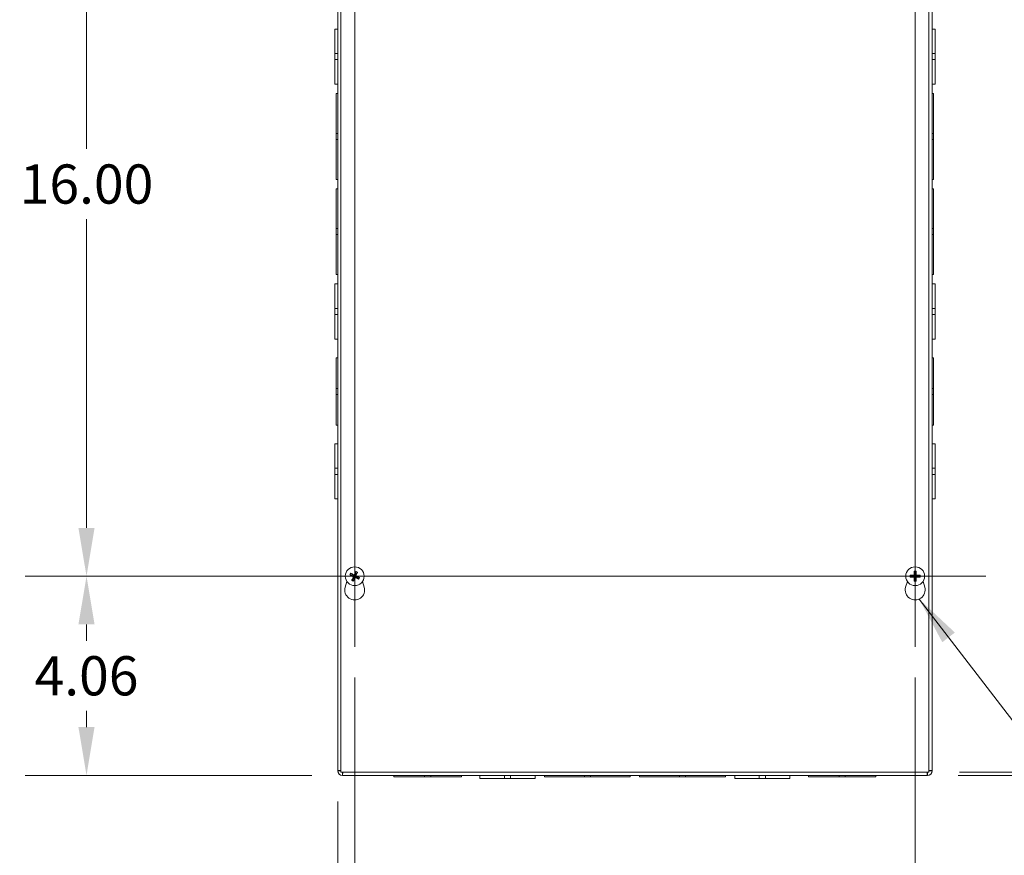
# Model space of a CAD drawing. Units: inches. Extents: x 6 to 166, y 3 to 102.
# Drawn here: x 41 to 61, y 48 to 65 of the extents above; entities that cross this region are included whole.
import ezdxf

# ---------------------------------------------------------------- set-up
doc = ezdxf.new("R2010")
doc.units = ezdxf.units.IN
doc.header["$LTSCALE"] = 10
doc.header["$MEASUREMENT"] = 0
for name, color, linetype, lineweight in [('Center Mark (ANSI)', 7, 'Continuous', 5), ('Centerline (ANSI)', 7, 'Continuous', 5), ('Dimension (ANSI)', 7, 'Continuous', 5), ('Symbol (ANSI)', 7, 'Continuous', 5), ('Visible (ANSI)', 7, 'Continuous', 5), ('Visible Narrow (ANSI)', 7, 'Continuous', 5)]:
    doc.layers.add(name, color=color, linetype=linetype, lineweight=lineweight)
doc.styles.add('ROMANS', font='RomanS.shx')
doc.dimstyles.new('Default (ANSI)', dxfattribs={"dimscale": 10, "dimtxt": 0.08, "dimasz": 0.098425, "dimexe": 0.125, "dimexo": 0.0625, "dimgap": 0.031496, "dimtad": 0, "dimtih": 1, "dimtoh": 1, "dimrnd": 1e-08, "dimzin": 0, "dimdsep": 46, "dimtxsty": 'ROMANS', "dimcen": 0.09, "dimdle": 0.393701, "dimclrd": 256, "dimclre": 256, "dimclrt": 256, "dimadec": 0, "dimazin": 0, "dimtfac": 0.875, "dimtofl": 0, "dimtmove": 0, "dimatfit": 3, "dimfxl": 1, "dimtolj": 1, "dimtzin": 0, "dimlwd": -1, "dimlwe": -1, "dimarcsym": 0})
doc.dimstyles.new('Default (ANSI)$7', dxfattribs={"dimscale": 10, "dimtxt": 0.08, "dimasz": 0.098425, "dimexe": 0.125, "dimexo": 0.0625, "dimgap": 0.031496, "dimtad": 0, "dimtih": 1, "dimtoh": 1, "dimrnd": 1e-08, "dimzin": 0, "dimdsep": 46, "dimtxsty": 'ROMANS', "dimcen": 0.09, "dimdle": 0.393701, "dimclrd": 256, "dimclre": 256, "dimclrt": 256, "dimadec": 0, "dimazin": 0, "dimtfac": 0.875, "dimtofl": 0, "dimtmove": 0, "dimatfit": 3, "dimfxl": 1, "dimtolj": 1, "dimtzin": 0, "dimlwd": -1, "dimlwe": -1, "dimarcsym": 0})

# ---------------------------------------------------------------- blocks, each defined once
blk = doc.blocks.new('*D7')
at = {"layer": 'Defpoints', "color": 0, "transparency": 16777216}
for p in [(59.455, 73.746), (59.455, 49.621), (70.199, 49.621)]:
    blk.add_point(p, dxfattribs=at)
at = {"layer": 'Dimension (ANSI)', "transparency": 16777216}
for p, q in [((60.08, 73.746), (71.449, 73.746)), ((70.199, 72.762), (70.199, 63.732)), ((70.199, 50.606), (70.199, 59.636)), ((60.08, 49.621), (71.449, 49.621))]:
    blk.add_line(p, q, dxfattribs=at)
for points in [[(70.035, 72.762), (70.363, 72.762), (70.199, 73.746)], [(70.035, 50.606), (70.363, 50.606), (70.199, 49.621)]]:
    blk.add_solid(points, dxfattribs=at)
at = {"layer": 'Dimension (ANSI)', "transparency": 16777216, "insert": (70.199, 61.684), "char_height": 0.8, "attachment_point": 5, "style": 'ROMANS'}
blk.add_mtext('\\A1;24.12\\PTUB\\PHEIGHT', dxfattribs=at)
blk = doc.blocks.new('*D8')
at = {"layer": 'Defpoints', "color": 0, "transparency": 16777216}
for p in [(59.486, 73.684), (59.486, 49.684), (64.21, 49.684)]:
    blk.add_point(p, dxfattribs=at)
at = {"layer": 'Dimension (ANSI)', "transparency": 16777216}
for p, q in [((60.111, 73.684), (65.46, 73.684)), ((64.21, 72.7), (64.21, 63.92)), ((64.21, 50.668), (64.21, 59.823)), ((60.111, 49.684), (65.46, 49.684))]:
    blk.add_line(p, q, dxfattribs=at)
for points in [[(64.046, 72.7), (64.374, 72.7), (64.21, 73.684)], [(64.046, 50.668), (64.374, 50.668), (64.21, 49.684)]]:
    blk.add_solid(points, dxfattribs=at)
at = {"layer": 'Dimension (ANSI)', "transparency": 16777216, "insert": (64.21, 61.872), "char_height": 0.8, "attachment_point": 5, "style": 'ROMANS'}
blk.add_mtext('\\A1;24.00\\PLID\\PHEIGHT', dxfattribs=at)
blk = doc.blocks.new('*D10')
at = {"layer": 'Defpoints', "color": 0, "transparency": 16777216}
for p in [(47.767, 52.242), (59.205, 52.242), (59.205, 45.733)]:
    blk.add_point(p, dxfattribs=at)
at = {"layer": 'Dimension (ANSI)', "transparency": 16777216}
for p, q in [((47.767, 51.617), (47.767, 44.483)), ((59.205, 51.617), (59.205, 44.483)), ((48.752, 45.733), (51.609, 45.733)), ((58.221, 45.733), (55.363, 45.733))]:
    blk.add_line(p, q, dxfattribs=at)
for points in [[(48.752, 45.897), (48.752, 45.569), (47.767, 45.733)], [(58.221, 45.897), (58.221, 45.569), (59.205, 45.733)]]:
    blk.add_solid(points, dxfattribs=at)
at = {"layer": 'Dimension (ANSI)', "transparency": 16777216, "insert": (53.486, 45.733), "char_height": 0.8, "attachment_point": 5, "style": 'ROMANS'}
blk.add_mtext('\\A1;11.44', dxfattribs=at)
blk = doc.blocks.new('*D40')
at = {"layer": 'Defpoints', "color": 0, "transparency": 16777216}
for p in [(47.767, 52.242), (47.424, 49.715), (47.767, 45.639)]:
    blk.add_point(p, dxfattribs=at)
at = {"layer": 'Dimension (ANSI)', "transparency": 16777216}
for p, q in [((47.767, 51.617), (47.767, 44.389)), ((47.424, 49.09), (47.424, 44.389)), ((46.439, 45.639), (44.998, 45.639)), ((48.752, 45.639), (49.736, 45.639))]:
    blk.add_line(p, q, dxfattribs=at)
for points in [[(46.439, 45.803), (46.439, 45.475), (47.424, 45.639)], [(48.752, 45.803), (48.752, 45.475), (47.767, 45.639)]]:
    blk.add_solid(points, dxfattribs=at)
at = {"layer": 'Dimension (ANSI)', "transparency": 16777216, "insert": (43.445, 45.639), "char_height": 0.8, "attachment_point": 5, "style": 'ROMANS'}
blk.add_mtext('\\A1;0.34', dxfattribs=at)
blk = doc.blocks.new('*D41')
at = {"layer": 'Defpoints', "color": 0, "transparency": 16777216}
for p in [(42.295, 53.684), (46.325, 53.684), (47.517, 49.621)]:
    blk.add_point(p, dxfattribs=at)
at = {"layer": 'Dimension (ANSI)', "transparency": 16777216}
for p, q in [((45.7, 53.684), (41.045, 53.684)), ((42.295, 52.7), (42.295, 52.368)), ((42.295, 50.606), (42.295, 50.938)), ((46.892, 49.621), (41.045, 49.621))]:
    blk.add_line(p, q, dxfattribs=at)
for points in [[(42.13, 52.7), (42.459, 52.7), (42.295, 53.684)], [(42.13, 50.606), (42.459, 50.606), (42.295, 49.621)]]:
    blk.add_solid(points, dxfattribs=at)
at = {"layer": 'Dimension (ANSI)', "transparency": 16777216, "insert": (42.295, 51.653), "char_height": 0.8, "attachment_point": 5, "style": 'ROMANS'}
blk.add_mtext('\\A1;4.06', dxfattribs=at)
blk = doc.blocks.new('*D42')
at = {"layer": 'Defpoints', "color": 0, "transparency": 16777216}
for p in [(42.295, 69.684), (47.575, 69.684), (47.767, 53.684)]:
    blk.add_point(p, dxfattribs=at)
at = {"layer": 'Dimension (ANSI)', "transparency": 16777216}
for p, q in [((46.95, 69.684), (41.045, 69.684)), ((42.295, 68.7), (42.295, 62.399)), ((42.295, 54.668), (42.295, 60.969)), ((47.142, 53.684), (41.045, 53.684))]:
    blk.add_line(p, q, dxfattribs=at)
for points in [[(42.13, 68.7), (42.459, 68.7), (42.295, 69.684)], [(42.13, 54.668), (42.459, 54.668), (42.295, 53.684)]]:
    blk.add_solid(points, dxfattribs=at)
at = {"layer": 'Dimension (ANSI)', "transparency": 16777216, "insert": (42.295, 61.684), "char_height": 0.8, "attachment_point": 5, "style": 'ROMANS'}
blk.add_mtext('\\A1;16.00', dxfattribs=at)

msp = doc.modelspace()

# ---------------------------------------------------------------- linework, layer by layer
at = {"layer": 'Center Mark (ANSI)', "linetype": 'Continuous'}
for p, q in [((47.7673, 52.24183), (47.7673, 55.12583)), ((59.2048, 52.24183), (59.2048, 55.12583)), ((49.2093, 53.68383), (46.3253, 53.68383)), ((60.6468, 53.68383), (57.7628, 53.68383))]:
    msp.add_line(p, q, dxfattribs=at)
at = {"layer": 'Centerline (ANSI)', "linetype": 'Continuous'}
for p, q in [((47.7673, 71.12583), (47.7673, 52.24183)), ((59.2048, 71.12583), (59.2048, 52.24183)), ((60.6468, 53.68383), (46.3253, 53.68383))]:
    msp.add_line(p, q, dxfattribs=at)
at = {"layer": 'Visible (ANSI)'}
for p, q in [((47.42355, 49.71458), (47.42355, 73.67328)), ((47.48605, 49.68383), (47.48605, 73.68383)), ((59.48605, 73.68383), (59.48605, 49.68383)), ((59.54855, 73.65308), (59.54855, 49.71458)), ((47.36155, 64.34648), (47.36155, 64.84633)), ((47.42355, 64.84633), (47.36155, 64.84633)), ((59.54855, 64.84633), (59.61055, 64.84633)), ((59.61055, 64.84633), (59.61055, 64.34641)), ((47.36155, 64.34648), (47.36155, 64.22126)), ((47.42355, 64.34648), (47.36155, 64.34648)), ((59.54855, 64.34641), (59.61055, 64.34641)), ((59.61055, 64.22119), (59.61055, 64.34641)), ((47.42355, 64.22126), (47.36155, 64.22126)), ((47.36155, 63.72133), (47.36155, 64.22126)), ((59.54855, 64.22119), (59.61055, 64.22119)), ((59.61055, 64.22119), (59.61055, 63.72133)), ((47.42355, 63.72133), (47.36155, 63.72133)), ((59.54855, 63.72133), (59.61055, 63.72133)), ((47.39255, 62.71638), (47.39255, 63.52883)), ((47.42355, 63.52883), (47.39255, 63.52883)), ((59.54855, 63.52883), (59.57955, 63.52883)), ((59.57955, 63.52883), (59.57955, 62.71629)), ((47.39255, 62.71638), (47.39255, 62.59138)), ((47.42355, 62.71638), (47.39255, 62.71638)), ((59.57955, 62.71629), (59.54855, 62.71629)), ((59.57955, 62.59129), (59.57955, 62.71629)), ((47.39255, 62.59138), (47.42355, 62.59138)), ((47.39255, 61.77883), (47.39255, 62.59138)), ((59.54855, 62.59129), (59.57955, 62.59129)), ((59.57955, 62.59129), (59.57955, 61.77883)), ((47.42355, 61.77883), (47.39255, 61.77883)), ((59.54855, 61.77883), (59.57955, 61.77883)), ((47.39255, 60.77638), (47.39255, 61.58883)), ((47.42355, 61.58883), (47.39255, 61.58883)), ((59.54855, 61.58883), (59.57955, 61.58883)), ((59.57955, 61.58883), (59.57955, 60.77629)), ((47.39255, 60.77638), (47.39255, 60.65138)), ((47.42355, 60.77638), (47.39255, 60.77638)), ((59.57955, 60.77629), (59.54855, 60.77629)), ((59.57955, 60.65129), (59.57955, 60.77629)), ((47.39255, 59.83883), (47.39255, 60.65138)), ((47.39255, 60.65138), (47.42355, 60.65138)), ((59.54855, 60.65129), (59.57955, 60.65129)), ((59.57955, 60.65129), (59.57955, 59.83883)), ((47.42355, 59.83883), (47.39255, 59.83883)), ((59.54855, 59.83883), (59.57955, 59.83883)), ((47.36155, 59.14648), (47.36155, 59.64633)), ((47.42355, 59.64633), (47.36155, 59.64633)), ((59.54855, 59.64633), (59.61055, 59.64633)), ((59.61055, 59.64633), (59.61055, 59.14641)), ((47.36155, 59.14648), (47.36155, 59.02126)), ((47.42355, 59.14648), (47.36155, 59.14648)), ((59.54855, 59.14641), (59.61055, 59.14641)), ((59.61055, 59.02119), (59.61055, 59.14641)), ((47.42355, 59.02126), (47.36155, 59.02126)), ((47.36155, 58.52133), (47.36155, 59.02126)), ((59.54855, 59.02119), (59.61055, 59.02119)), ((59.61055, 59.02119), (59.61055, 58.52133)), ((47.42355, 58.52133), (47.36155, 58.52133)), ((59.54855, 58.52133), (59.61055, 58.52133)), ((47.39255, 57.51637), (47.39255, 58.14133)), ((47.42355, 58.14133), (47.39255, 58.14133)), ((59.54855, 58.14133), (59.57955, 58.14133)), ((59.57955, 58.14133), (59.57955, 57.5163)), ((47.39255, 57.51637), (47.39255, 57.39137)), ((47.42355, 57.51637), (47.39255, 57.51637)), ((59.57955, 57.5163), (59.54855, 57.5163)), ((59.57955, 57.3913), (59.57955, 57.5163)), ((47.39255, 56.76633), (47.39255, 57.39137)), ((47.39255, 57.39137), (47.42355, 57.39137)), ((59.54855, 57.3913), (59.57955, 57.3913)), ((59.57955, 57.3913), (59.57955, 56.76633)), ((47.42355, 56.76633), (47.39255, 56.76633)), ((59.54855, 56.76633), (59.57955, 56.76633)), ((47.36155, 55.88648), (47.36155, 56.38633)), ((47.42355, 56.38633), (47.36155, 56.38633)), ((59.54855, 56.38633), (59.61055, 56.38633)), ((59.61055, 56.38633), (59.61055, 55.88641)), ((47.36155, 55.88648), (47.36155, 55.76126)), ((47.42355, 55.88648), (47.36155, 55.88648)), ((59.54855, 55.88641), (59.61055, 55.88641)), ((59.61055, 55.76119), (59.61055, 55.88641)), ((47.42355, 55.76126), (47.36155, 55.76126)), ((47.36155, 55.26133), (47.36155, 55.76126)), ((59.54855, 55.76119), (59.61055, 55.76119)), ((59.61055, 55.76119), (59.61055, 55.26133)), ((47.42355, 55.26133), (47.36155, 55.26133)), ((59.54855, 55.26133), (59.61055, 55.26133)), ((47.678, 53.70689), (47.70456, 53.70029)), ((47.71527, 53.72255), (47.69351, 53.73917)), ((47.79036, 53.77313), (47.78375, 53.74657)), ((47.80601, 53.73587), (47.82264, 53.75762)), ((47.81933, 53.64512), (47.84108, 53.62849)), ((47.8566, 53.66077), (47.83003, 53.66738)), ((59.14113, 53.69618), (59.11432, 53.70174)), ((59.11432, 53.66593), (59.14113, 53.67148)), ((59.18689, 53.77431), (59.19245, 53.7475)), ((59.21715, 53.7475), (59.22271, 53.77431)), ((59.29527, 53.70174), (59.26847, 53.69618)), ((59.26847, 53.67148), (59.29527, 53.66593)), ((47.57228, 53.45918), (47.60676, 53.57852)), ((47.72858, 53.6318), (47.71196, 53.61005)), ((47.74424, 53.59453), (47.75084, 53.6211)), ((47.92784, 53.57852), (47.96232, 53.45918)), ((59.00978, 53.45918), (59.04426, 53.57852)), ((59.19245, 53.62016), (59.18689, 53.59336)), ((59.22271, 53.59336), (59.21715, 53.62016)), ((59.36534, 53.57852), (59.39982, 53.45918)), ((47.48555, 49.71458), (47.42355, 49.71458)), ((59.48605, 49.68383), (47.48605, 49.68383)), ((47.5168, 49.62133), (47.5168, 49.68333)), ((59.4553, 49.68333), (59.4553, 49.62133)), ((59.54855, 49.71458), (59.48655, 49.71458)), ((59.4553, 49.62133), (47.5168, 49.62133)), ((48.56855, 49.62133), (48.56855, 49.59033)), ((49.19351, 49.59033), (48.56855, 49.59033)), ((49.19351, 49.62133), (49.19351, 49.59033)), ((49.19351, 49.59033), (49.31851, 49.59033)), ((49.31851, 49.59033), (49.31851, 49.62133)), ((49.94355, 49.59033), (49.31851, 49.59033)), ((49.94355, 49.62133), (49.94355, 49.59033)), ((50.32355, 49.62133), (50.32355, 49.55933)), ((50.8234, 49.55933), (50.32355, 49.55933)), ((50.8234, 49.62133), (50.8234, 49.55933)), ((50.8234, 49.55933), (50.94863, 49.55933)), ((50.94863, 49.62133), (50.94863, 49.55933)), ((51.44855, 49.55933), (50.94863, 49.55933)), ((51.44855, 49.62133), (51.44855, 49.55933)), ((51.64105, 49.62133), (51.64105, 49.59033)), ((52.4535, 49.59033), (51.64105, 49.59033)), ((52.4535, 49.62133), (52.4535, 49.59033)), ((52.4535, 49.59033), (52.5785, 49.59033)), ((52.5785, 49.59033), (52.5785, 49.62133)), ((53.39105, 49.59033), (52.5785, 49.59033)), ((53.39105, 49.62133), (53.39105, 49.59033)), ((53.58105, 49.62133), (53.58105, 49.59033)), ((54.3935, 49.59033), (53.58105, 49.59033)), ((54.3935, 49.62133), (54.3935, 49.59033)), ((54.3935, 49.59033), (54.5185, 49.59033)), ((54.5185, 49.59033), (54.5185, 49.62133)), ((55.33105, 49.59033), (54.5185, 49.59033)), ((55.33105, 49.62133), (55.33105, 49.59033)), ((55.52355, 49.62133), (55.52355, 49.55933)), ((56.0234, 49.55933), (55.52355, 49.55933)), ((56.0234, 49.62133), (56.0234, 49.55933)), ((56.0234, 49.55933), (56.14863, 49.55933)), ((56.14863, 49.62133), (56.14863, 49.55933)), ((56.64855, 49.55933), (56.14863, 49.55933)), ((56.64855, 49.62133), (56.64855, 49.55933)), ((57.02855, 49.62133), (57.02855, 49.59033)), ((57.65351, 49.59033), (57.02855, 49.59033)), ((57.65351, 49.62133), (57.65351, 49.59033)), ((57.65351, 49.59033), (57.77851, 49.59033)), ((57.77851, 49.59033), (57.77851, 49.62133)), ((58.40355, 49.59033), (57.77851, 49.59033)), ((58.40355, 49.62133), (58.40355, 49.59033))]:
    msp.add_line(p, q, dxfattribs=at)
for centre in [(47.7673, 53.68383), (59.2048, 53.68383)]:
    msp.add_circle(centre, 0.192, dxfattribs=at)
for centre, radius, start, end in [((47.7673, 53.68383), 0.06486, 143.347175, 165.302934), ((47.7673, 53.68383), 0.06486, 53.347175, 75.302934), ((47.7673, 53.68383), 0.06486, 323.347175, 345.302934), ((59.2048, 53.68383), 0.06486, 169.02212, 190.97788), ((59.2048, 53.68383), 0.06486, 79.02212, 100.97788), ((59.2048, 53.68383), 0.06486, 349.02212, 10.97788), ((47.7673, 53.40283), 0.203, 163.884171, 16.115829), ((47.7673, 53.68383), 0.06486, 233.347175, 255.302934), ((59.2048, 53.40283), 0.203, 163.884171, 16.115829), ((59.2048, 53.68383), 0.06486, 259.02212, 280.97788), ((47.5168, 49.71458), 0.09325, 180, 270), ((47.5168, 49.71458), 0.03125, 180, 190.263096), ((47.5168, 49.71458), 0.03125, 259.736904, 270), ((59.4553, 49.71458), 0.09325, 270, 0), ((59.4553, 49.71458), 0.03125, 270, 280.263096), ((59.4553, 49.71458), 0.03125, 349.736904, 0)]:
    msp.add_arc(centre, radius, start, end, dxfattribs=at)
for centre, major_axis, start_param, end_param in [((47.76917, 53.68802), (0.23188, -0.10357), 4.30043435, 4.58502232), ((47.7652, 53.67976), (-0.22571, 0.11641), 4.83975564, 5.12434361), ((47.77137, 53.68173), (-0.11641, -0.22571), 4.83975564, 5.12434361), ((47.76311, 53.6857), (0.10357, 0.23188), 4.30043435, 4.58502232), ((47.77148, 53.68196), (-0.10357, -0.23188), 4.30043435, 4.58502232), ((47.7694, 53.68791), (0.22571, -0.11641), 4.83975564, 5.12434361), ((47.76323, 53.68593), (0.11641, 0.22571), 4.83975564, 5.12434361), ((47.76543, 53.67965), (-0.23188, 0.10357), 4.30043435, 4.58502232), ((59.20467, 53.67925), (-0.25386, 0.00712), 4.83975564, 5.12434361), ((59.20467, 53.68841), (0.25386, 0.00712), 4.30043435, 4.58502232), ((59.20938, 53.68396), (0.00712, -0.25386), 4.30043435, 4.58502232), ((59.20938, 53.6837), (-0.00712, -0.25386), 4.83975564, 5.12434361), ((59.20022, 53.68396), (0.00712, 0.25386), 4.83975564, 5.12434361), ((59.20022, 53.6837), (-0.00712, 0.25386), 4.30043435, 4.58502232), ((59.20493, 53.67925), (-0.25386, -0.00712), 4.30043435, 4.58502232), ((59.20493, 53.68841), (0.25386, -0.00712), 4.83975564, 5.12434361)]:
    msp.add_ellipse(centre, major_axis=major_axis, ratio=0.08715574, start_param=start_param, end_param=end_param, dxfattribs=at)
for points, knots in [([(47.678, 53.70689), (47.67761, 53.70699), (47.67708, 53.70715), (47.67585, 53.70758), (47.67491, 53.70794), (47.67315, 53.70864), (47.67204, 53.70912), (47.67016, 53.70996), (47.66907, 53.71047), (47.66816, 53.71091), (47.6681, 53.71094), (47.66805, 53.71097)], [0.0712949213, 0.0712949213, 0.0712949213, 0.0712949213, 0.0775604424, 0.0775604424, 0.0853000856, 0.0853000856, 0.0931299699, 0.0931299699, 0.1009657094, 0.1009657094, 0.101461337, 0.101461337, 0.101461337, 0.101461337]), ([(47.68412, 53.7444), (47.68417, 53.74437), (47.68423, 53.74434), (47.68514, 53.74391), (47.68623, 53.74338), (47.68806, 53.74243), (47.68912, 53.74186), (47.69077, 53.74093), (47.69164, 53.74042), (47.69274, 53.73972), (47.6932, 53.73941), (47.69351, 53.73917)], [0.0228816425, 0.0228816425, 0.0228816425, 0.0228816425, 0.02337727, 0.02337727, 0.0312130095, 0.0312130095, 0.0390428939, 0.0390428939, 0.0467825371, 0.0467825371, 0.0530480582, 0.0530480582, 0.0530480582, 0.0530480582]), ([(47.73076, 53.68113), (47.73224, 53.68044), (47.7337, 53.67942), (47.73609, 53.67687), (47.73702, 53.67535), (47.73819, 53.67227), (47.73852, 53.67051), (47.73844, 53.66702), (47.73803, 53.66529), (47.73729, 53.66357), (47.73718, 53.66335), (47.73707, 53.66313)], [0, 0, 0, 0, 0.0125584344, 0.0125584344, 0.0251168687, 0.0251168687, 0.0376591237, 0.0376591237, 0.0502013786, 0.0502013786, 0.0520674753, 0.0520674753, 0.0520674753, 0.0520674753]), ([(47.73413, 53.68868), (47.73635, 53.6878), (47.73847, 53.68651), (47.74141, 53.68396), (47.74262, 53.68265), (47.74467, 53.67968), (47.74551, 53.67802), (47.74665, 53.67476), (47.74704, 53.67294), (47.74729, 53.66935), (47.74716, 53.66757), (47.74646, 53.66374), (47.74561, 53.6614), (47.74442, 53.65933)], [0.2359932787, 0.2359932787, 0.2359932787, 0.2359932787, 0.2549328987, 0.2549328987, 0.2681126569, 0.2681126569, 0.2812924151, 0.2812924151, 0.2944721734, 0.2944721734, 0.3076519316, 0.3076519316, 0.3265915516, 0.3265915516, 0.3265915516, 0.3265915516]), ([(47.77214, 53.717), (47.77127, 53.71478), (47.76997, 53.71266), (47.76742, 53.70972), (47.76611, 53.70851), (47.76315, 53.70646), (47.76149, 53.70562), (47.75822, 53.70448), (47.75641, 53.7041), (47.75281, 53.70384), (47.75103, 53.70397), (47.74721, 53.70468), (47.74487, 53.70552), (47.7428, 53.70671)], [0.2359932787, 0.2359932787, 0.2359932787, 0.2359932787, 0.2549328987, 0.2549328987, 0.2681126569, 0.2681126569, 0.2812924151, 0.2812924151, 0.2944721734, 0.2944721734, 0.3076519316, 0.3076519316, 0.3265915516, 0.3265915516, 0.3265915516, 0.3265915516]), ([(47.76459, 53.72037), (47.76391, 53.71889), (47.76288, 53.71743), (47.76034, 53.71504), (47.75881, 53.71411), (47.75573, 53.71294), (47.75398, 53.71261), (47.75049, 53.71269), (47.74876, 53.7131), (47.74703, 53.71384), (47.74681, 53.71395), (47.74659, 53.71406)], [0, 0, 0, 0, 0.0125584344, 0.0125584344, 0.0251168687, 0.0251168687, 0.0376591237, 0.0376591237, 0.0502013786, 0.0502013786, 0.052067488, 0.052067488, 0.052067488, 0.052067488]), ([(47.76245, 53.65067), (47.76333, 53.65289), (47.76463, 53.65501), (47.76717, 53.65795), (47.76848, 53.65916), (47.77145, 53.66121), (47.77311, 53.66204), (47.77637, 53.66319), (47.77819, 53.66357), (47.78178, 53.66382), (47.78356, 53.66369), (47.78739, 53.66299), (47.78973, 53.66214), (47.7918, 53.66096)], [0.2359932787, 0.2359932787, 0.2359932787, 0.2359932787, 0.2549328987, 0.2549328987, 0.2681126569, 0.2681126569, 0.2812924151, 0.2812924151, 0.2944721734, 0.2944721734, 0.3076519316, 0.3076519316, 0.3265915516, 0.3265915516, 0.3265915516, 0.3265915516]), ([(47.77, 53.64729), (47.77069, 53.64878), (47.77171, 53.65023), (47.77426, 53.65262), (47.77578, 53.65355), (47.77886, 53.65473), (47.78062, 53.65505), (47.78411, 53.65497), (47.78584, 53.65457), (47.78756, 53.65382), (47.78778, 53.65372), (47.78801, 53.65361)], [0, 0, 0, 0, 0.0125556101, 0.0125556101, 0.0251112202, 0.0251112202, 0.0376562994, 0.0376562994, 0.0502013785, 0.0502013785, 0.0520674752, 0.0520674752, 0.0520674752, 0.0520674752]), ([(47.80046, 53.67899), (47.79824, 53.67986), (47.79612, 53.68116), (47.79318, 53.68371), (47.79197, 53.68502), (47.78992, 53.68798), (47.78909, 53.68964), (47.78794, 53.69291), (47.78756, 53.69472), (47.78731, 53.69832), (47.78744, 53.7001), (47.78814, 53.70392), (47.78899, 53.70626), (47.79017, 53.70833)], [0.2359932787, 0.2359932787, 0.2359932787, 0.2359932787, 0.2549328987, 0.2549328987, 0.2681126569, 0.2681126569, 0.2812924151, 0.2812924151, 0.2944721734, 0.2944721734, 0.3076519316, 0.3076519316, 0.3265915516, 0.3265915516, 0.3265915516, 0.3265915516]), ([(47.79036, 53.77313), (47.79046, 53.77352), (47.79062, 53.77405), (47.79104, 53.77528), (47.7914, 53.77623), (47.79211, 53.77798), (47.79258, 53.77909), (47.79342, 53.78097), (47.79393, 53.78206), (47.79438, 53.78297), (47.79441, 53.78303), (47.79443, 53.78308)], [0.0712949213, 0.0712949213, 0.0712949213, 0.0712949213, 0.0775604424, 0.0775604424, 0.0853000856, 0.0853000856, 0.0931299699, 0.0931299699, 0.1009657094, 0.1009657094, 0.101461337, 0.101461337, 0.101461337, 0.101461337]), ([(47.80384, 53.68654), (47.80235, 53.68722), (47.8009, 53.68825), (47.79851, 53.69079), (47.79758, 53.69232), (47.7964, 53.6954), (47.79608, 53.69715), (47.79616, 53.70064), (47.79656, 53.70237), (47.79731, 53.7041), (47.79741, 53.70432), (47.79752, 53.70454)], [0, 0, 0, 0, 0.0125584344, 0.0125584344, 0.0251168687, 0.0251168687, 0.0376591237, 0.0376591237, 0.0502013786, 0.0502013786, 0.0520674753, 0.0520674753, 0.0520674753, 0.0520674753]), ([(47.82786, 53.76701), (47.82783, 53.76696), (47.82781, 53.7669), (47.82738, 53.76599), (47.82684, 53.7649), (47.8259, 53.76307), (47.82533, 53.76201), (47.8244, 53.76036), (47.82388, 53.75949), (47.82319, 53.75839), (47.82288, 53.75793), (47.82264, 53.75762)], [0.0228816425, 0.0228816425, 0.0228816425, 0.0228816425, 0.02337727, 0.02337727, 0.0312130095, 0.0312130095, 0.0390428939, 0.0390428939, 0.0467825371, 0.0467825371, 0.0530480582, 0.0530480582, 0.0530480582, 0.0530480582]), ([(47.8566, 53.66077), (47.85698, 53.66067), (47.85751, 53.66051), (47.85874, 53.66009), (47.85969, 53.65973), (47.86144, 53.65902), (47.86255, 53.65855), (47.86443, 53.65771), (47.86553, 53.6572), (47.86644, 53.65675), (47.86649, 53.65672), (47.86655, 53.6567)], [0.0712949213, 0.0712949213, 0.0712949213, 0.0712949213, 0.0775604424, 0.0775604424, 0.0853000856, 0.0853000856, 0.0931299699, 0.0931299699, 0.1009657094, 0.1009657094, 0.101461337, 0.101461337, 0.101461337, 0.101461337]), ([(59.10359, 53.70238), (59.10365, 53.70238), (59.10371, 53.70238), (59.10473, 53.70239), (59.10594, 53.70237), (59.10799, 53.70232), (59.1092, 53.70226), (59.11108, 53.70214), (59.1121, 53.70205), (59.11339, 53.7019), (59.11393, 53.70182), (59.11432, 53.70174)], [0.0228816425, 0.0228816425, 0.0228816425, 0.0228816425, 0.02337727, 0.02337727, 0.0312130095, 0.0312130095, 0.0390428939, 0.0390428939, 0.0467825371, 0.0467825371, 0.0530480582, 0.0530480582, 0.0530480582, 0.0530480582]), ([(59.11432, 53.66593), (59.11393, 53.66585), (59.11339, 53.66576), (59.1121, 53.66561), (59.11108, 53.66553), (59.1092, 53.6654), (59.10799, 53.66535), (59.10594, 53.66529), (59.10473, 53.66528), (59.10371, 53.66529), (59.10365, 53.66529), (59.10359, 53.66529)], [0.0712949213, 0.0712949213, 0.0712949213, 0.0712949213, 0.0775604424, 0.0775604424, 0.0853000856, 0.0853000856, 0.0931299699, 0.0931299699, 0.1009657094, 0.1009657094, 0.101461337, 0.101461337, 0.101461337, 0.101461337]), ([(59.19479, 53.71582), (59.19497, 53.71344), (59.19472, 53.71097), (59.19369, 53.70722), (59.19304, 53.70556), (59.19126, 53.70243), (59.19012, 53.70095), (59.18768, 53.69851), (59.1862, 53.69738), (59.18307, 53.69559), (59.18141, 53.69494), (59.17766, 53.69391), (59.17519, 53.69366), (59.17281, 53.69384)], [0.2359932787, 0.2359932787, 0.2359932787, 0.2359932787, 0.2549328987, 0.2549328987, 0.2681126569, 0.2681126569, 0.2812924151, 0.2812924151, 0.2944721734, 0.2944721734, 0.3076519316, 0.3076519316, 0.3265915516, 0.3265915516, 0.3265915516, 0.3265915516]), ([(59.17281, 53.67383), (59.17519, 53.674), (59.17766, 53.67375), (59.18141, 53.67273), (59.18307, 53.67207), (59.1862, 53.67029), (59.18768, 53.66916), (59.19012, 53.66671), (59.19126, 53.66524), (59.19304, 53.66211), (59.19369, 53.66045), (59.19472, 53.6567), (59.19497, 53.65422), (59.19479, 53.65184)], [0.2359932787, 0.2359932787, 0.2359932787, 0.2359932787, 0.2549328987, 0.2549328987, 0.2681126569, 0.2681126569, 0.2812924151, 0.2812924151, 0.2944721734, 0.2944721734, 0.3076519316, 0.3076519316, 0.3265915516, 0.3265915516, 0.3265915516, 0.3265915516]), ([(59.18653, 53.71559), (59.18656, 53.71396), (59.18626, 53.7122), (59.185, 53.70894), (59.18403, 53.70744), (59.18177, 53.70505), (59.18032, 53.704), (59.17714, 53.70256), (59.17541, 53.70217), (59.17353, 53.7021), (59.17329, 53.7021), (59.17304, 53.7021)], [0, 0, 0, 0, 0.0125584344, 0.0125584344, 0.0251168687, 0.0251168687, 0.0376591237, 0.0376591237, 0.0502013786, 0.0502013786, 0.052067488, 0.052067488, 0.052067488, 0.052067488]), ([(59.17304, 53.66556), (59.17467, 53.66559), (59.17643, 53.6653), (59.17969, 53.66404), (59.18119, 53.66307), (59.18358, 53.6608), (59.18463, 53.65936), (59.18607, 53.65618), (59.18646, 53.65444), (59.18653, 53.65257), (59.18653, 53.65232), (59.18653, 53.65207)], [0, 0, 0, 0, 0.0125584344, 0.0125584344, 0.0251168687, 0.0251168687, 0.0376591237, 0.0376591237, 0.0502013786, 0.0502013786, 0.0520674753, 0.0520674753, 0.0520674753, 0.0520674753]), ([(59.18689, 53.77431), (59.18681, 53.7747), (59.18673, 53.77524), (59.18658, 53.77654), (59.18649, 53.77755), (59.18637, 53.77943), (59.18631, 53.78064), (59.18626, 53.78269), (59.18624, 53.7839), (59.18625, 53.78492), (59.18625, 53.78498), (59.18625, 53.78504)], [0.0712949213, 0.0712949213, 0.0712949213, 0.0712949213, 0.0775604424, 0.0775604424, 0.0853000856, 0.0853000856, 0.0931299699, 0.0931299699, 0.1009657094, 0.1009657094, 0.101461337, 0.101461337, 0.101461337, 0.101461337]), ([(59.23679, 53.69384), (59.23441, 53.69366), (59.23193, 53.69391), (59.22818, 53.69494), (59.22652, 53.69559), (59.22339, 53.69738), (59.22192, 53.69851), (59.21947, 53.70095), (59.21834, 53.70243), (59.21656, 53.70556), (59.2159, 53.70722), (59.21488, 53.71097), (59.21463, 53.71344), (59.2148, 53.71582)], [0.2359932787, 0.2359932787, 0.2359932787, 0.2359932787, 0.2549328987, 0.2549328987, 0.2681126569, 0.2681126569, 0.2812924151, 0.2812924151, 0.2944721734, 0.2944721734, 0.3076519316, 0.3076519316, 0.3265915516, 0.3265915516, 0.3265915516, 0.3265915516]), ([(59.2148, 53.65184), (59.21463, 53.65422), (59.21488, 53.6567), (59.2159, 53.66045), (59.21656, 53.66211), (59.21834, 53.66524), (59.21947, 53.66671), (59.22192, 53.66916), (59.22339, 53.67029), (59.22652, 53.67207), (59.22818, 53.67273), (59.23193, 53.67375), (59.23441, 53.674), (59.23679, 53.67383)], [0.2359932787, 0.2359932787, 0.2359932787, 0.2359932787, 0.2549328987, 0.2549328987, 0.2681126569, 0.2681126569, 0.2812924151, 0.2812924151, 0.2944721734, 0.2944721734, 0.3076519316, 0.3076519316, 0.3265915516, 0.3265915516, 0.3265915516, 0.3265915516]), ([(59.22334, 53.78504), (59.22334, 53.78498), (59.22334, 53.78492), (59.22335, 53.7839), (59.22334, 53.78269), (59.22328, 53.78064), (59.22323, 53.77943), (59.2231, 53.77755), (59.22302, 53.77654), (59.22287, 53.77524), (59.22278, 53.7747), (59.22271, 53.77431)], [0.0228816425, 0.0228816425, 0.0228816425, 0.0228816425, 0.02337727, 0.02337727, 0.0312130095, 0.0312130095, 0.0390428939, 0.0390428939, 0.0467825371, 0.0467825371, 0.0530480582, 0.0530480582, 0.0530480582, 0.0530480582]), ([(59.22307, 53.65207), (59.22304, 53.65371), (59.22333, 53.65546), (59.22459, 53.65872), (59.22556, 53.66022), (59.22783, 53.66261), (59.22927, 53.66366), (59.23245, 53.6651), (59.23419, 53.66549), (59.23606, 53.66556), (59.23631, 53.66557), (59.23656, 53.66556)], [0, 0, 0, 0, 0.0125556101, 0.0125556101, 0.0251112202, 0.0251112202, 0.0376562994, 0.0376562994, 0.0502013785, 0.0502013785, 0.0520674752, 0.0520674752, 0.0520674752, 0.0520674752]), ([(59.23656, 53.7021), (59.23492, 53.70208), (59.23317, 53.70237), (59.22991, 53.70363), (59.22841, 53.7046), (59.22602, 53.70686), (59.22497, 53.70831), (59.22353, 53.71149), (59.22314, 53.71322), (59.22307, 53.7151), (59.22306, 53.71534), (59.22307, 53.71559)], [0, 0, 0, 0, 0.0125584344, 0.0125584344, 0.0251168687, 0.0251168687, 0.0376591237, 0.0376591237, 0.0502013786, 0.0502013786, 0.0520674753, 0.0520674753, 0.0520674753, 0.0520674753]), ([(59.29527, 53.70174), (59.29566, 53.70182), (59.29621, 53.7019), (59.2975, 53.70205), (59.29851, 53.70214), (59.3004, 53.70226), (59.3016, 53.70232), (59.30366, 53.70237), (59.30487, 53.70239), (59.30588, 53.70238), (59.30594, 53.70238), (59.306, 53.70238)], [0.0712949213, 0.0712949213, 0.0712949213, 0.0712949213, 0.0775604424, 0.0775604424, 0.0853000856, 0.0853000856, 0.0931299699, 0.0931299699, 0.1009657094, 0.1009657094, 0.101461337, 0.101461337, 0.101461337, 0.101461337]), ([(59.306, 53.66529), (59.30594, 53.66529), (59.30588, 53.66529), (59.30487, 53.66528), (59.30366, 53.66529), (59.3016, 53.66535), (59.3004, 53.6654), (59.29851, 53.66553), (59.2975, 53.66561), (59.29621, 53.66576), (59.29566, 53.66585), (59.29527, 53.66593)], [0.0228816425, 0.0228816425, 0.0228816425, 0.0228816425, 0.02337727, 0.02337727, 0.0312130095, 0.0312130095, 0.0390428939, 0.0390428939, 0.0467825371, 0.0467825371, 0.0530480582, 0.0530480582, 0.0530480582, 0.0530480582]), ([(47.70673, 53.60065), (47.70676, 53.60071), (47.70679, 53.60076), (47.70722, 53.60168), (47.70775, 53.60277), (47.7087, 53.60459), (47.70927, 53.60566), (47.7102, 53.6073), (47.71071, 53.60818), (47.71141, 53.60928), (47.71172, 53.60973), (47.71196, 53.61005)], [0.0228816425, 0.0228816425, 0.0228816425, 0.0228816425, 0.02337727, 0.02337727, 0.0312130095, 0.0312130095, 0.0390428939, 0.0390428939, 0.0467825371, 0.0467825371, 0.0530480582, 0.0530480582, 0.0530480582, 0.0530480582]), ([(47.74424, 53.59453), (47.74414, 53.59415), (47.74398, 53.59362), (47.74355, 53.59239), (47.74319, 53.59144), (47.74249, 53.58969), (47.74201, 53.58858), (47.74117, 53.5867), (47.74066, 53.5856), (47.74022, 53.58469), (47.74019, 53.58464), (47.74016, 53.58458)], [0.0712949213, 0.0712949213, 0.0712949213, 0.0712949213, 0.0775604424, 0.0775604424, 0.0853000856, 0.0853000856, 0.0931299699, 0.0931299699, 0.1009657094, 0.1009657094, 0.101461337, 0.101461337, 0.101461337, 0.101461337]), ([(47.85048, 53.62327), (47.85042, 53.6233), (47.85037, 53.62332), (47.84945, 53.62375), (47.84837, 53.62429), (47.84654, 53.62523), (47.84547, 53.62581), (47.84383, 53.62673), (47.84295, 53.62725), (47.84186, 53.62794), (47.8414, 53.62825), (47.84108, 53.62849)], [0.0228816425, 0.0228816425, 0.0228816425, 0.0228816425, 0.02337727, 0.02337727, 0.0312130095, 0.0312130095, 0.0390428939, 0.0390428939, 0.0467825371, 0.0467825371, 0.0530480582, 0.0530480582, 0.0530480582, 0.0530480582]), ([(59.18625, 53.58263), (59.18625, 53.58269), (59.18625, 53.58275), (59.18624, 53.58376), (59.18626, 53.58497), (59.18631, 53.58703), (59.18637, 53.58824), (59.18649, 53.59012), (59.18658, 53.59113), (59.18673, 53.59242), (59.18681, 53.59297), (59.18689, 53.59336)], [0.0228816425, 0.0228816425, 0.0228816425, 0.0228816425, 0.02337727, 0.02337727, 0.0312130095, 0.0312130095, 0.0390428939, 0.0390428939, 0.0467825371, 0.0467825371, 0.0530480582, 0.0530480582, 0.0530480582, 0.0530480582]), ([(59.22271, 53.59336), (59.22278, 53.59297), (59.22287, 53.59242), (59.22302, 53.59113), (59.2231, 53.59012), (59.22323, 53.58824), (59.22328, 53.58703), (59.22334, 53.58497), (59.22335, 53.58376), (59.22334, 53.58275), (59.22334, 53.58269), (59.22334, 53.58263)], [0.0712949213, 0.0712949213, 0.0712949213, 0.0712949213, 0.0775604424, 0.0775604424, 0.0853000856, 0.0853000856, 0.0931299699, 0.0931299699, 0.1009657094, 0.1009657094, 0.101461337, 0.101461337, 0.101461337, 0.101461337]), ([(47.48616, 49.72327), (47.46418, 49.7215), (47.44502, 49.71974), (47.43417, 49.71797), (47.42723, 49.71684), (47.42355, 49.71571), (47.42355, 49.71458)], [0.33604798, 0.33604798, 0.33604798, 0.33604798, 1.08878784, 1.08878784, 1.08878784, 1.57079633, 1.57079633, 1.57079633, 1.57079633]), ([(47.5168, 49.62133), (47.51935, 49.62133), (47.5219, 49.64137), (47.52446, 49.67136), (47.5248, 49.67538), (47.52514, 49.67955), (47.52548, 49.68384)], [0, 0, 0, 0, 1.08878784, 1.08878784, 1.08878784, 1.23474835, 1.23474835, 1.23474835, 1.23474835]), ([(59.44661, 49.68395), (59.44838, 49.66197), (59.45014, 49.6428), (59.45191, 49.63196), (59.45304, 49.62501), (59.45417, 49.62133), (59.4553, 49.62133)], [0.33604798, 0.33604798, 0.33604798, 0.33604798, 1.08878784, 1.08878784, 1.08878784, 1.57079633, 1.57079633, 1.57079633, 1.57079633]), ([(59.54855, 49.71458), (59.54855, 49.71714), (59.52851, 49.71969), (59.49852, 49.72224), (59.4945, 49.72258), (59.49033, 49.72293), (59.48605, 49.72327)], [0, 0, 0, 0, 1.08878784, 1.08878784, 1.08878784, 1.23474835, 1.23474835, 1.23474835, 1.23474835])]:
    msp.add_open_spline(points, degree=3, knots=knots, dxfattribs=at)
for points, weights in [([(47.70456, 53.70029), (47.72409, 53.69263), (47.73413, 53.68868)], [1, 1.40669277209, 1.76946736615]), ([(47.7428, 53.70671), (47.73345, 53.71208), (47.71527, 53.72255)], [1.76946736615, 1.40669277209, 1]), ([(47.74442, 53.65933), (47.73905, 53.64998), (47.72858, 53.6318)], [1.76946736615, 1.40669277209, 1]), ([(47.75084, 53.6211), (47.7585, 53.64063), (47.76245, 53.65067)], [1, 1.40669277209, 1.76946736615]), ([(47.78375, 53.74657), (47.77609, 53.72704), (47.77214, 53.717)], [1, 1.40669277209, 1.76946736615]), ([(47.79017, 53.70833), (47.79555, 53.71768), (47.80601, 53.73587)], [1.76946736615, 1.40669277209, 1]), ([(47.7918, 53.66096), (47.80115, 53.65558), (47.81933, 53.64512)], [1.76946736615, 1.40669277209, 1]), ([(47.83003, 53.66738), (47.8105, 53.67504), (47.80046, 53.67899)], [1, 1.40669277209, 1.76946736615]), ([(59.17281, 53.69384), (59.16205, 53.69463), (59.14113, 53.69618)], [1.76946736615, 1.40669277209, 1]), ([(59.14113, 53.67148), (59.16205, 53.67304), (59.17281, 53.67383)], [1, 1.40669277209, 1.76946736615]), ([(59.19245, 53.7475), (59.194, 53.72658), (59.19479, 53.71582)], [1, 1.40669277209, 1.76946736615]), ([(59.19479, 53.65184), (59.194, 53.64108), (59.19245, 53.62016)], [1.76946736615, 1.40669277209, 1]), ([(59.2148, 53.71582), (59.21559, 53.72658), (59.21715, 53.7475)], [1.76946736615, 1.40669277209, 1]), ([(59.21715, 53.62016), (59.21559, 53.64108), (59.2148, 53.65184)], [1, 1.40669277209, 1.76946736615]), ([(59.26847, 53.69618), (59.24755, 53.69463), (59.23679, 53.69384)], [1, 1.40669277209, 1.76946736615]), ([(59.23679, 53.67383), (59.24755, 53.67304), (59.26847, 53.67148)], [1.76946736615, 1.40669277209, 1])]:
    msp.add_rational_spline(points, weights, degree=2, dxfattribs=at)
for points in [[(47.48555, 49.71458), (47.48555, 49.715), (47.48574, 49.71542), (47.4861, 49.71584)], [(47.5168, 49.68333), (47.51722, 49.68333), (47.51764, 49.68352), (47.51806, 49.68388)], [(59.4553, 49.68333), (59.45488, 49.68333), (59.45446, 49.68352), (59.45404, 49.68388)], [(59.48655, 49.71458), (59.48655, 49.715), (59.48636, 49.71542), (59.486, 49.71584)]]:
    msp.add_open_spline(points, degree=3, dxfattribs=at)
at = {"layer": 'Visible Narrow (ANSI)'}
for p, q in [((47.73076, 53.68113), (47.73413, 53.68868)), ((47.73707, 53.66313), (47.74442, 53.65933)), ((47.74659, 53.71406), (47.7428, 53.70671)), ((47.77, 53.64729), (47.76245, 53.65067)), ((47.76459, 53.72037), (47.77214, 53.717)), ((47.78801, 53.65361), (47.7918, 53.66096)), ((47.79752, 53.70454), (47.79017, 53.70833)), ((47.80384, 53.68654), (47.80046, 53.67899)), ((59.17304, 53.7021), (59.17281, 53.69384)), ((59.17304, 53.66556), (59.17281, 53.67383)), ((59.18653, 53.71559), (59.19479, 53.71582)), ((59.18653, 53.65207), (59.19479, 53.65184)), ((59.22307, 53.71559), (59.2148, 53.71582)), ((59.22307, 53.65207), (59.2148, 53.65184)), ((59.23656, 53.7021), (59.23679, 53.69384)), ((59.23656, 53.66556), (59.23679, 53.67383))]:
    msp.add_line(p, q, dxfattribs=at)
for centre, radius, start, end in [((47.7673, 53.68383), 0.10289, 143.941548, 164.708561), ((47.7673, 53.68383), 0.09223, 143.129235, 165.520874), ((47.7673, 53.68383), 0.09223, 53.129235, 75.520874), ((47.7673, 53.68383), 0.10289, 53.941548, 74.708561), ((47.7673, 53.68383), 0.09223, 323.129235, 345.520874), ((47.7673, 53.68383), 0.10289, 323.941548, 344.708561), ((59.2048, 53.68383), 0.10289, 169.616494, 190.383506), ((59.2048, 53.68383), 0.09223, 168.80418, 191.19582), ((59.2048, 53.68383), 0.10289, 79.616494, 100.383506), ((59.2048, 53.68383), 0.09223, 78.80418, 101.19582), ((59.2048, 53.68383), 0.09223, 348.80418, 11.19582), ((59.2048, 53.68383), 0.10289, 349.616494, 10.383506), ((47.7673, 53.68383), 0.10289, 233.941548, 254.708561), ((47.7673, 53.68383), 0.09223, 233.129235, 255.520874), ((59.2048, 53.68383), 0.10289, 259.616494, 280.383506), ((59.2048, 53.68383), 0.09223, 258.80418, 281.19582)]:
    msp.add_arc(centre, radius, start, end, dxfattribs=at)

# ---------------------------------------------------------------- dimensions: what is measured, and where the dimension line sits
at = {"layer": 'Dimension (ANSI)'}
for base, p1, p2, text, picture, middle in [((70.1993295349, 49.621332789), (59.4552976342, 73.746332789), (59.4552976342, 49.621332789), '<>\\PTUB\\PHEIGHT', '*D7', (70.1993295349, 61.683832789)), ((64.21046, 49.68383), (59.48605, 73.68383), (59.48605, 49.68383), '<>\\PLID\\PHEIGHT', '*D8', (64.21046, 61.87157))]:
    dim = msp.add_linear_dim(base=base, p1=p1, p2=p2, angle=270, text=text, dimstyle='Default (ANSI)', override={"dimgap": 0.031496, "dimdec": 2, "dimtol": 0, "dimlim": 0, "dimtp": 0, "dimtm": 0, "dimtdec": 2, "dimatfit": 1}, dxfattribs=at)
    dim.commit()
    dim.dimension.update_dxf_attribs({"geometry": picture, "text_midpoint": middle, "dimtype": 160})
for base, p1, p2, picture, middle in [((42.29454, 69.68383), (47.7673, 53.68383), (47.5753, 69.68383), '*D42', (42.29454, 61.68383)), ((42.29454, 53.68383), (47.5168, 49.62133), (46.3253, 53.68383), '*D41', (42.29454, 51.65258))]:
    dim = msp.add_linear_dim(base=base, p1=p1, p2=p2, angle=90, dimstyle='Default (ANSI)', override={"dimgap": 0.031496, "dimdec": 2, "dimtol": 0, "dimlim": 0, "dimtp": 0, "dimtm": 0, "dimtdec": 2, "dimatfit": 1}, dxfattribs=at)
    dim.commit()
    dim.dimension.update_dxf_attribs({"geometry": picture, "text_midpoint": middle, "dimtype": 160})
for base, p1, p2, picture, middle in [((47.7673, 45.63895), (47.42355, 49.71458), (47.7673, 52.24183), '*D40', (43.44473, 45.63895)), ((59.2048, 45.7327), (47.7673, 52.24183), (59.2048, 52.24183), '*D10', (53.48605, 45.7327))]:
    dim = msp.add_linear_dim(base=base, p1=p1, p2=p2, dimstyle='Default (ANSI)', override={"dimgap": 0.031496, "dimtih": 0, "dimtoh": 0, "dimdec": 2, "dimtol": 0, "dimlim": 0, "dimtp": 0, "dimtm": 0, "dimtdec": 2, "dimatfit": 1}, dxfattribs=at)
    dim.commit()
    dim.dimension.update_dxf_attribs({"geometry": picture, "text_midpoint": middle, "dimtype": 160})

# ---------------------------------------------------------------- leaders
at = {"layer": 'Symbol (ANSI)', "annotation_type": 0, "has_hookline": 1, "hookline_direction": 0, "text_width": 7.04762}
msp.add_leader([(59.28658, 53.21704), (65.87062, 44.63963), (66.85488, 44.63963)], dimstyle='Default (ANSI)$7', override={"dimtad": 0}, dxfattribs=at)

doc.saveas('drawing.dxf')
